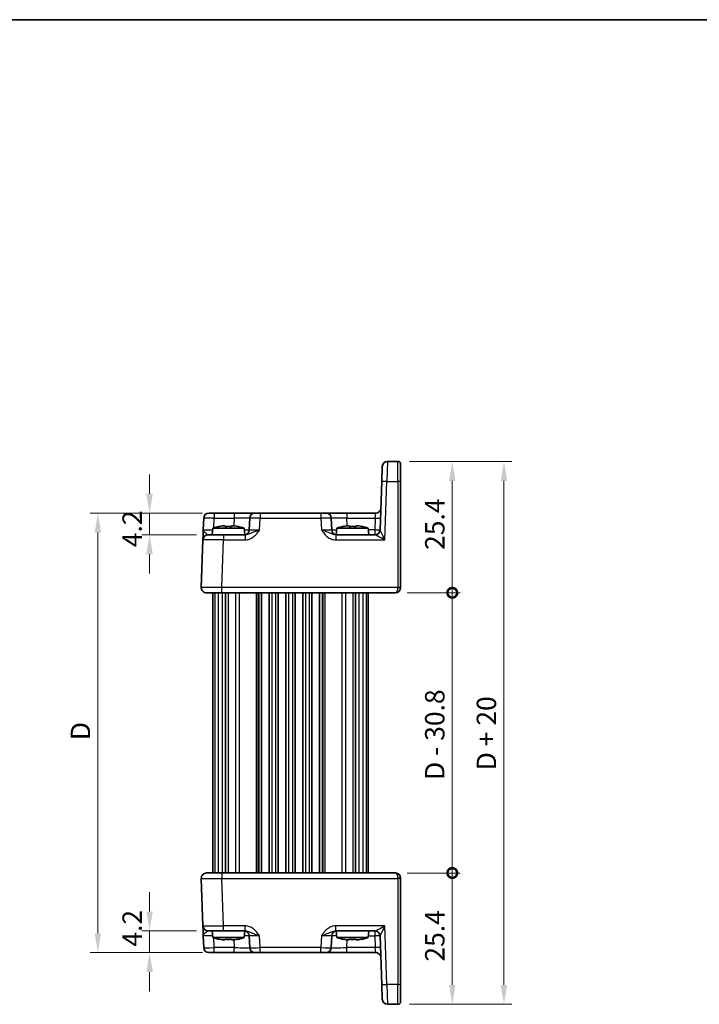
# Model space of a CAD drawing. Units: millimetres. Extents: x 14 to 1804, y 8 to 430.
# Drawn here: x 711 to 843, y 239 to 430 of the extents above; entities that cross this region are included whole.
import ezdxf

# ---------------------------------------------------------------- set-up
doc = ezdxf.new("R2010")
doc.units = ezdxf.units.MM
doc.layers.get('Defpoints').update_dxf_attribs({"lineweight": 25})
for name, color, linetype, lineweight in [('Border (ISO)', 7, 'Continuous', 35), ('Dimension (ISO)', 7, 'Continuous', 18), ('Dimension (ISO) @ 1', 7, 'Continuous', 18), ('Visible (ISO)', 7, 'Continuous', 35), ('Visible Narrow (ISO)', 7, 'Continuous', 25)]:
    doc.layers.add(name, color=color, linetype=linetype, lineweight=lineweight)
doc.styles.add('Note Text (TK)', font='MS PGothic.ttf')
doc.dimstyles.new('Default - Method 1b (TK)', dxfattribs={"dimtxt": 2.5, "dimasz": 2.5, "dimexe": 1, "dimexo": 1.5, "dimgap": 1, "dimtad": 1, "dimtoh": 1, "dimrnd": 1e-08, "dimdsep": 46, "dimtxsty": 'Note Text (TK)', "dimcen": 0.09, "dimdle": 5, "dimclrd": 100, "dimclre": 100, "dimclrt": 7, "dimadec": 1, "dimazin": 1, "dimtfac": 1, "dimtmove": 0, "dimatfit": 3, "dimfxl": 0, "dimtolj": 1, "dimlwd": -1, "dimlwe": -1, "dimarcsym": 0})

# ---------------------------------------------------------------- blocks, each defined once
blk = doc.blocks.new('図面枠 tk図枠')
at = {"layer": 'Border (ISO)'}
blk.add_line((14.5, 289), (405.5, 289), dxfattribs=at)
blk = doc.blocks.new('*D30')
at = {"layer": 'Defpoints', "color": 0, "transparency": 16777216}
for p in [(748.71, 334.05), (736.24, 329.85), (747.56, 329.85)]:
    blk.add_point(p, dxfattribs=at)
at = {"layer": 'Dimension (ISO)', "color": 100, "transparency": 16777216}
for p, q in [((736.24, 337.8), (736.24, 341.55)), ((746.46, 334.05), (734.74, 334.05)), ((736.24, 334.05), (736.24, 329.85)), ((745.31, 329.85), (734.74, 329.85)), ((736.24, 326.1), (736.24, 322.35))]:
    blk.add_line(p, q, dxfattribs=at)
for points in [[(735.62, 337.8), (736.87, 337.8), (736.24, 334.05)], [(735.62, 326.1), (736.87, 326.1), (736.24, 329.85)]]:
    blk.add_solid(points, dxfattribs=at)
at = {"layer": 'Dimension (ISO)', "color": 7, "transparency": 16777216, "insert": (732.87, 327.47), "char_height": 3.75, "attachment_point": 4, "rotation": 90, "style": 'Note Text (TK)'}
blk.add_mtext('\\A1;4.2', dxfattribs=at)
blk = doc.blocks.new('*D31')
at = {"layer": 'Defpoints', "color": 0, "transparency": 16777216}
for p in [(736.24, 253.25), (747.56, 253.25), (747.71, 249.05)]:
    blk.add_point(p, dxfattribs=at)
at = {"layer": 'Dimension (ISO)', "color": 100, "transparency": 16777216}
for p, q in [((736.24, 257), (736.24, 260.75)), ((745.31, 253.25), (734.74, 253.25)), ((736.24, 249.05), (736.24, 253.25)), ((745.46, 249.05), (734.74, 249.05)), ((736.24, 245.3), (736.24, 241.55))]:
    blk.add_line(p, q, dxfattribs=at)
for points in [[(735.62, 257), (736.87, 257), (736.24, 253.25)], [(735.62, 245.3), (736.87, 245.3), (736.24, 249.05)]]:
    blk.add_solid(points, dxfattribs=at)
at = {"layer": 'Dimension (ISO)', "color": 7, "transparency": 16777216, "insert": (732.87, 250.21), "char_height": 3.75, "attachment_point": 4, "rotation": 90, "style": 'Note Text (TK)'}
blk.add_mtext('\\A1;4.2', dxfattribs=at)
blk = doc.blocks.new('*D73')
at = {"layer": 'Defpoints', "color": 0, "transparency": 16777216}
for p in [(748.71, 334.05), (726.24, 249.05), (748.71, 249.05)]:
    blk.add_point(p, dxfattribs=at)
at = {"layer": 'Dimension (ISO)', "color": 100, "transparency": 16777216}
for p, q in [((746.46, 334.05), (724.74, 334.05)), ((726.24, 330.3), (726.24, 252.8)), ((746.46, 249.05), (724.74, 249.05))]:
    blk.add_line(p, q, dxfattribs=at)
for points in [[(725.62, 330.3), (726.87, 330.3), (726.24, 334.05)], [(725.62, 252.8), (726.87, 252.8), (726.24, 249.05)]]:
    blk.add_solid(points, dxfattribs=at)
at = {"layer": 'Dimension (ISO)', "color": 7, "transparency": 16777216, "insert": (722.87, 290.14), "char_height": 3.75, "attachment_point": 4, "rotation": 90, "style": 'Note Text (TK)'}
blk.add_mtext('\\A1;D', dxfattribs=at)
blk = doc.blocks.new('_DotSmall')
at = {"color": 0, "linetype": 'ByBlock', "const_width": 0.5}
blk.add_lwpolyline([(-0.0625, 0, 1), (0.0625, 0, 1)], format="xyb", close=True, dxfattribs=at)
blk = doc.blocks.new('*D17')
at = {"layer": 'Defpoints', "color": 0, "transparency": 16777216}
for p in [(783.81, 264.45), (794.81, 264.45), (784.31, 239.05)]:
    blk.add_point(p, dxfattribs=at)
at = {"layer": 'Dimension (ISO)', "color": 100, "transparency": 16777216}
for p, q in [((786.06, 264.45), (796.31, 264.45)), ((794.81, 242.8), (794.81, 264.45)), ((786.56, 239.05), (796.31, 239.05))]:
    blk.add_line(p, q, dxfattribs=at)
blk.add_solid([(794.18, 242.8), (795.43, 242.8), (794.81, 239.05)], dxfattribs=at)
at = {"layer": 'Dimension (ISO)', "color": 100, "transparency": 16777216, "xscale": 3.75, "yscale": 3.75, "zscale": 3.75, "rotation": 90}
blk.add_blockref('_DotSmall', (794.81, 264.45), dxfattribs=at)
at = {"layer": 'Dimension (ISO)', "color": 7, "transparency": 16777216, "insert": (791.43, 247.32), "char_height": 3.75, "attachment_point": 4, "rotation": 90, "style": 'Note Text (TK)'}
blk.add_mtext('\\A1;25.4', dxfattribs=at)
blk = doc.blocks.new('*D18')
at = {"layer": 'Defpoints', "color": 0, "transparency": 16777216}
for p in [(784.31, 344.05), (794.81, 344.05), (783.81, 318.65)]:
    blk.add_point(p, dxfattribs=at)
at = {"layer": 'Dimension (ISO)', "color": 100, "transparency": 16777216}
for p, q in [((786.56, 344.05), (796.31, 344.05)), ((794.81, 318.65), (794.81, 340.3)), ((786.06, 318.65), (796.31, 318.65))]:
    blk.add_line(p, q, dxfattribs=at)
blk.add_solid([(794.18, 340.3), (795.43, 340.3), (794.81, 344.05)], dxfattribs=at)
at = {"layer": 'Dimension (ISO)', "color": 100, "transparency": 16777216, "xscale": 3.75, "yscale": 3.75, "zscale": 3.75, "rotation": 270}
blk.add_blockref('_DotSmall', (794.81, 318.65), dxfattribs=at)
at = {"layer": 'Dimension (ISO)', "color": 7, "transparency": 16777216, "insert": (791.43, 326.95), "char_height": 3.75, "attachment_point": 4, "rotation": 90, "style": 'Note Text (TK)'}
blk.add_mtext('\\A1;25.4', dxfattribs=at)
blk = doc.blocks.new('*D69')
at = {"layer": 'Defpoints', "color": 0, "transparency": 16777216}
for p in [(783.81, 318.65), (794.81, 318.65), (783.81, 264.45)]:
    blk.add_point(p, dxfattribs=at)
at = {"layer": 'Dimension (ISO)', "color": 100, "transparency": 16777216}
for p, q in [((786.06, 318.65), (796.31, 318.65)), ((794.81, 264.45), (794.81, 318.65)), ((786.06, 264.45), (796.31, 264.45))]:
    blk.add_line(p, q, dxfattribs=at)
at = {"layer": 'Dimension (ISO)', "color": 100, "transparency": 16777216, "xscale": 3.75, "yscale": 3.75, "zscale": 3.75}
for p, rotation in [((794.81, 318.65), 90), ((794.81, 264.45), 270)]:
    blk.add_blockref('_DotSmall', p, dxfattribs=dict(at, rotation=rotation))
at = {"layer": 'Dimension (ISO)', "color": 7, "transparency": 16777216, "insert": (791.42, 282.44), "char_height": 3.75, "attachment_point": 4, "rotation": 90, "style": 'Note Text (TK)'}
blk.add_mtext('\\A1;D - 30.8', dxfattribs=at)
blk = doc.blocks.new('*D70')
at = {"layer": 'Defpoints', "color": 0, "transparency": 16777216}
for p in [(784.31, 344.05), (784.31, 239.05), (804.81, 239.05)]:
    blk.add_point(p, dxfattribs=at)
at = {"layer": 'Dimension (ISO)', "color": 100, "transparency": 16777216}
for p, q in [((786.56, 344.05), (806.31, 344.05)), ((804.81, 340.3), (804.81, 242.8)), ((786.56, 239.05), (806.31, 239.05))]:
    blk.add_line(p, q, dxfattribs=at)
for points in [[(804.18, 340.3), (805.43, 340.3), (804.81, 344.05)], [(804.18, 242.8), (805.43, 242.8), (804.81, 239.05)]]:
    blk.add_solid(points, dxfattribs=at)
at = {"layer": 'Dimension (ISO)', "color": 7, "transparency": 16777216, "insert": (801.42, 284.31), "char_height": 3.75, "attachment_point": 4, "rotation": 90, "style": 'Note Text (TK)'}
blk.add_mtext('\\A1;D + 20', dxfattribs=at)

msp = doc.modelspace()

# ---------------------------------------------------------------- linework, layer by layer
at = {"layer": 'Visible (ISO)'}
for p, q in [((781.1684, 340.1936), (781.2695, 343.0889)), ((784.3073, 344.054), (782.2688, 344.054)), ((784.8073, 343.554), (784.8073, 340.1761)), ((781.1684, 340.1936), (780.841, 330.8191)), ((784.8073, 319.6714), (784.8073, 340.1761)), ((747.7108, 334.054), (748.7101, 334.054)), ((752.6221, 334.054), (748.7101, 334.054)), ((756.6196, 334.054), (752.6221, 334.054)), ((756.6196, 334.054), (757.619, 334.054)), ((769.3955, 334.054), (757.619, 334.054)), ((769.3955, 334.054), (770.3949, 334.054)), ((774.3925, 334.054), (770.3949, 334.054)), ((779.9883, 334.054), (774.3925, 334.054)), ((746.7114, 333.0889), (746.6321, 330.8191)), ((750.3403, 331.5884), (750.8906, 331.5884)), ((752.124, 331.5884), (752.6742, 331.5884)), ((755.6203, 333.0889), (755.541, 330.8191)), ((771.4736, 330.8191), (771.3943, 333.0889)), ((774.3403, 331.5884), (774.8906, 331.5884)), ((776.124, 331.5884), (776.6742, 331.5884)), ((747.5641, 329.854), (750.5623, 329.854)), ((748.471, 331.154), (748.3573, 329.854)), ((754.5436, 331.154), (748.471, 331.154)), ((754.7376, 329.854), (750.5623, 329.854)), ((754.5436, 331.154), (754.6567, 329.8606)), ((779.8427, 329.854), (772.2769, 329.854)), ((772.471, 331.154), (772.3579, 329.8606)), ((778.5436, 331.154), (772.471, 331.154)), ((778.5436, 331.154), (778.6573, 329.854)), ((746.5647, 328.8889), (746.2434, 319.6889)), ((750.241, 318.654), (747.2428, 318.654)), ((748.5073, 318.654), (748.5073, 264.454)), ((750.241, 318.654), (783.8073, 318.654)), ((750.9225, 318.654), (750.9225, 264.454)), ((757.8823, 318.654), (757.8823, 264.454)), ((759.3823, 318.654), (759.3823, 264.454)), ((761.1323, 318.654), (761.1323, 264.454)), ((762.6323, 318.654), (762.6323, 264.454)), ((764.3823, 318.654), (764.3823, 264.454)), ((765.8823, 318.654), (765.8823, 264.454)), ((767.6323, 318.654), (767.6323, 264.454)), ((769.1323, 318.654), (769.1323, 264.454)), ((776.0921, 318.654), (776.0921, 264.454)), ((778.5073, 318.654), (778.5073, 264.454)), ((784.8073, 319.6714), (784.8073, 319.654)), ((746.2434, 263.4191), (746.5647, 254.2191)), ((747.2428, 264.454), (750.241, 264.454)), ((783.8073, 264.454), (750.241, 264.454)), ((784.8073, 263.454), (784.8073, 263.4365)), ((784.8073, 242.9318), (784.8073, 263.4365)), ((746.6321, 252.2889), (746.7114, 250.0191)), ((750.5623, 253.254), (747.5641, 253.254)), ((748.471, 251.954), (748.3573, 253.254)), ((748.471, 251.954), (754.5436, 251.954)), ((750.8906, 251.5195), (750.3403, 251.5195)), ((750.5623, 253.254), (754.7376, 253.254)), ((752.6742, 251.5195), (752.124, 251.5195)), ((754.5436, 251.954), (754.6567, 253.2473)), ((755.541, 252.2889), (755.6203, 250.0191)), ((771.3943, 250.0191), (771.4736, 252.2889)), ((772.2769, 253.254), (779.8427, 253.254)), ((772.471, 251.954), (772.3579, 253.2473)), ((772.471, 251.954), (778.5436, 251.954)), ((774.8906, 251.5195), (774.3403, 251.5195)), ((776.6742, 251.5195), (776.124, 251.5195)), ((778.5436, 251.954), (778.6573, 253.254)), ((780.841, 252.2889), (781.1684, 242.9144)), ((748.7101, 249.054), (747.7108, 249.054)), ((748.7101, 249.054), (752.6221, 249.054)), ((752.6221, 249.054), (756.6196, 249.054)), ((757.619, 249.054), (756.6196, 249.054)), ((757.619, 249.054), (769.3955, 249.054)), ((770.3949, 249.054), (769.3955, 249.054)), ((770.3949, 249.054), (774.3925, 249.054)), ((774.3925, 249.054), (779.9883, 249.054)), ((781.2695, 240.0191), (781.1684, 242.9144)), ((784.8073, 242.9318), (784.8073, 239.554)), ((782.2688, 239.054), (784.3073, 239.054))]:
    msp.add_line(p, q, dxfattribs=at)
for centre, radius, start, end in [((782.2688, 343.054), 1, 90, 178), ((784.3073, 343.554), 0.5, 0, 90), ((747.7108, 333.054), 1, 90, 178), ((756.6196, 333.054), 1, 90, 178), ((770.3949, 333.054), 1, 2, 90), ((779.9883, 335.054), 1, 270, 358), ((752.4133, 319.1866), 12.6, 102.097979, 108.232959), ((750.6012, 319.1866), 12.6, 71.767041, 77.902021), ((776.4133, 319.1866), 12.6, 102.097979, 108.232959), ((774.6012, 319.1866), 12.6, 71.767041, 77.902021), ((747.5641, 328.854), 1, 90, 178), ((754.5416, 330.854), 1, 270, 358), ((772.473, 330.854), 1, 182, 270), ((779.8416, 330.854), 1, 270.06506, 358), ((747.2428, 319.654), 1, 178, 270), ((783.8073, 319.654), 1, 270, 0), ((747.2428, 263.454), 1, 90, 182), ((783.8073, 263.454), 1, 0, 90), ((747.5641, 254.254), 1, 182, 270), ((752.4133, 263.9214), 12.6, 251.767041, 257.902021), ((750.6012, 263.9214), 12.6, 282.097979, 288.232959), ((754.5416, 252.254), 1, 2, 90), ((772.473, 252.254), 1, 90, 178), ((776.4133, 263.9214), 12.6, 251.767041, 257.902021), ((774.6012, 263.9214), 12.6, 282.097979, 288.232959), ((779.8416, 252.254), 1, 2, 89.93494), ((747.7108, 250.054), 1, 182, 270), ((756.6196, 250.054), 1, 182, 270), ((770.3949, 250.054), 1, 270, 358), ((779.9883, 248.054), 1, 2, 90), ((782.2688, 240.054), 1, 182, 270), ((784.3073, 239.554), 0.5, 270, 0)]:
    msp.add_arc(centre, radius, start, end, dxfattribs=at)
for points in [[(749.7825, 331.4856), (749.7757, 331.5001), (749.7726, 331.5068), (749.7726, 331.5068)], [(753.242, 331.5068), (753.242, 331.5068), (753.2389, 331.5001), (753.2321, 331.4856)], [(773.7825, 331.4856), (773.7757, 331.5001), (773.7726, 331.5068), (773.7726, 331.5068)], [(777.242, 331.5068), (777.242, 331.5068), (777.2389, 331.5001), (777.2321, 331.4856)], [(749.7726, 251.6012), (749.7726, 251.6012), (749.7757, 251.6079), (749.7825, 251.6224)], [(753.2321, 251.6224), (753.2389, 251.6079), (753.242, 251.6012), (753.242, 251.6012)], [(773.7726, 251.6012), (773.7726, 251.6012), (773.7757, 251.6079), (773.7825, 251.6224)], [(777.2321, 251.6224), (777.2389, 251.6079), (777.242, 251.6012), (777.242, 251.6012)]]:
    msp.add_open_spline(points, degree=3, dxfattribs=at)
for points, knots in [([(750.3403, 331.5884), (750.3331, 331.5873), (750.3259, 331.5861), (750.1407, 331.5564), (749.9617, 331.5231), (749.7825, 331.4856)], [3.6709777286, 3.6709777286, 3.6709777286, 3.6709777286, 3.6730496427, 3.6730496427, 3.7240960848, 3.7240960848, 3.7240960848, 3.7240960848]), ([(750.8906, 331.4856), (750.8906, 331.5231), (750.8906, 331.5564), (750.8906, 331.5861), (750.8906, 331.5873), (750.8906, 331.5884)], [3.3902508719, 3.3902508719, 3.3902508719, 3.3902508719, 3.441297314, 3.441297314, 3.443369228, 3.443369228, 3.443369228, 3.443369228]), ([(752.124, 331.4856), (751.9117, 331.5001), (751.7021, 331.5068), (751.3125, 331.5068), (751.1029, 331.5001), (750.8906, 331.4856)], [3.306042064, 3.306042064, 3.306042064, 3.306042064, 3.364488438, 3.364488438, 3.422934811, 3.422934811, 3.422934811, 3.422934811]), ([(752.124, 331.5884), (752.124, 331.5873), (752.124, 331.5861), (752.124, 331.5564), (752.124, 331.5231), (752.124, 331.4856)], [3.6709777286, 3.6709777286, 3.6709777286, 3.6709777286, 3.6730496427, 3.6730496427, 3.7240960848, 3.7240960848, 3.7240960848, 3.7240960848]), ([(753.2321, 331.4856), (753.0529, 331.5231), (752.8739, 331.5564), (752.6887, 331.5861), (752.6814, 331.5873), (752.6742, 331.5884)], [3.3902508719, 3.3902508719, 3.3902508719, 3.3902508719, 3.441297314, 3.441297314, 3.443369228, 3.443369228, 3.443369228, 3.443369228]), ([(774.3403, 331.5884), (774.3331, 331.5873), (774.3259, 331.5861), (774.1407, 331.5564), (773.9617, 331.5231), (773.7825, 331.4856)], [3.6709777286, 3.6709777286, 3.6709777286, 3.6709777286, 3.6730496427, 3.6730496427, 3.7240960848, 3.7240960848, 3.7240960848, 3.7240960848]), ([(774.8906, 331.4856), (774.8906, 331.5231), (774.8906, 331.5564), (774.8906, 331.5861), (774.8906, 331.5873), (774.8906, 331.5884)], [3.3902508719, 3.3902508719, 3.3902508719, 3.3902508719, 3.441297314, 3.441297314, 3.443369228, 3.443369228, 3.443369228, 3.443369228]), ([(776.124, 331.4856), (775.9117, 331.5001), (775.7021, 331.5068), (775.3125, 331.5068), (775.1029, 331.5001), (774.8906, 331.4856)], [3.306042064, 3.306042064, 3.306042064, 3.306042064, 3.364488438, 3.364488438, 3.422934811, 3.422934811, 3.422934811, 3.422934811]), ([(776.124, 331.5884), (776.124, 331.5873), (776.124, 331.5861), (776.124, 331.5564), (776.124, 331.5231), (776.124, 331.4856)], [3.6709777286, 3.6709777286, 3.6709777286, 3.6709777286, 3.6730496427, 3.6730496427, 3.7240960848, 3.7240960848, 3.7240960848, 3.7240960848]), ([(777.2321, 331.4856), (777.0529, 331.5231), (776.8739, 331.5564), (776.6887, 331.5861), (776.6814, 331.5873), (776.6742, 331.5884)], [3.3902508719, 3.3902508719, 3.3902508719, 3.3902508719, 3.441297314, 3.441297314, 3.443369228, 3.443369228, 3.443369228, 3.443369228]), ([(746.6321, 330.8191), (746.6237, 330.5788), (746.6153, 330.3372), (746.5995, 329.8847), (746.5921, 329.6741), (746.5858, 329.4924), (746.5794, 329.3103), (746.5741, 329.1568), (746.5667, 328.9474), (746.5647, 328.8889), (746.5647, 328.8889)], [-0.000638846, -0.000638846, -0.000638846, -0.000638846, 0.087749413, 0.087749413, 0.176137672, 0.176137672, 0.176137672, 0.264781251, 0.264781251, 0.352914191, 0.352914191, 0.352914191, 0.352914191]), ([(746.5647, 254.2191), (746.5647, 254.2191), (746.5652, 254.2048), (746.5677, 254.1328), (746.5704, 254.0549), (746.5787, 253.8182), (746.5848, 253.644), (746.5975, 253.2787), (746.604, 253.0929), (746.6177, 252.7007), (746.6249, 252.4943), (746.6321, 252.2889)], [0, 0, 0, 0, 0.044070727, 0.044070727, 0.11458389, 0.11458389, 0.203074604, 0.203074604, 0.277997129, 0.277997129, 0.35355304, 0.35355304, 0.35355304, 0.35355304]), ([(749.7825, 251.6224), (749.9617, 251.5848), (750.1407, 251.5516), (750.3259, 251.5218), (750.3331, 251.5207), (750.3403, 251.5195)], [3.3902508719, 3.3902508719, 3.3902508719, 3.3902508719, 3.441297314, 3.441297314, 3.443369228, 3.443369228, 3.443369228, 3.443369228]), ([(750.8906, 251.5195), (750.8906, 251.5207), (750.8906, 251.5218), (750.8906, 251.5516), (750.8906, 251.5848), (750.8906, 251.6224)], [3.6709777286, 3.6709777286, 3.6709777286, 3.6709777286, 3.6730496427, 3.6730496427, 3.7240960848, 3.7240960848, 3.7240960848, 3.7240960848]), ([(750.8906, 251.6224), (751.1029, 251.6079), (751.3125, 251.6012), (751.7021, 251.6012), (751.9117, 251.6079), (752.124, 251.6224)], [3.306042064, 3.306042064, 3.306042064, 3.306042064, 3.364488438, 3.364488438, 3.422934811, 3.422934811, 3.422934811, 3.422934811]), ([(752.124, 251.6224), (752.124, 251.5848), (752.124, 251.5516), (752.124, 251.5218), (752.124, 251.5207), (752.124, 251.5195)], [3.3902508719, 3.3902508719, 3.3902508719, 3.3902508719, 3.441297314, 3.441297314, 3.443369228, 3.443369228, 3.443369228, 3.443369228]), ([(752.6742, 251.5195), (752.6814, 251.5207), (752.6887, 251.5218), (752.8739, 251.5516), (753.0529, 251.5848), (753.2321, 251.6224)], [3.6709777286, 3.6709777286, 3.6709777286, 3.6709777286, 3.6730496427, 3.6730496427, 3.7240960848, 3.7240960848, 3.7240960848, 3.7240960848]), ([(773.7825, 251.6224), (773.9617, 251.5848), (774.1407, 251.5516), (774.3259, 251.5218), (774.3331, 251.5207), (774.3403, 251.5195)], [3.3902508719, 3.3902508719, 3.3902508719, 3.3902508719, 3.441297314, 3.441297314, 3.443369228, 3.443369228, 3.443369228, 3.443369228]), ([(774.8906, 251.5195), (774.8906, 251.5207), (774.8906, 251.5218), (774.8906, 251.5516), (774.8906, 251.5848), (774.8906, 251.6224)], [3.6709777286, 3.6709777286, 3.6709777286, 3.6709777286, 3.6730496427, 3.6730496427, 3.7240960848, 3.7240960848, 3.7240960848, 3.7240960848]), ([(774.8906, 251.6224), (775.1029, 251.6079), (775.3125, 251.6012), (775.7021, 251.6012), (775.9117, 251.6079), (776.124, 251.6224)], [3.306042064, 3.306042064, 3.306042064, 3.306042064, 3.364488438, 3.364488438, 3.422934811, 3.422934811, 3.422934811, 3.422934811]), ([(776.124, 251.6224), (776.124, 251.5848), (776.124, 251.5516), (776.124, 251.5218), (776.124, 251.5207), (776.124, 251.5195)], [3.3902508719, 3.3902508719, 3.3902508719, 3.3902508719, 3.441297314, 3.441297314, 3.443369228, 3.443369228, 3.443369228, 3.443369228]), ([(776.6742, 251.5195), (776.6814, 251.5207), (776.6887, 251.5218), (776.8739, 251.5516), (777.0529, 251.5848), (777.2321, 251.6224)], [3.6709777286, 3.6709777286, 3.6709777286, 3.6709777286, 3.6730496427, 3.6730496427, 3.7240960848, 3.7240960848, 3.7240960848, 3.7240960848])]:
    msp.add_open_spline(points, degree=3, knots=knots, dxfattribs=at)
at = {"layer": 'Visible Narrow (ISO)'}
for p, q in [((782.2688, 344.054), (782.1677, 340.1936)), ((784.3073, 340.1936), (784.3073, 344.054)), ((781.773, 328.8889), (782.1677, 340.1936)), ((782.1677, 340.1936), (784.3073, 340.1936)), ((784.3073, 340.1936), (784.3073, 319.6889)), ((748.7101, 334.054), (748.7101, 333.0889)), ((752.6221, 334.054), (752.6221, 333.0889)), ((757.619, 334.054), (757.619, 333.0889)), ((769.3955, 334.054), (769.3955, 333.0889)), ((774.3925, 334.054), (774.3925, 333.0889)), ((779.9209, 333.0889), (779.9883, 334.054)), ((748.6445, 331.2098), (748.7101, 333.0889)), ((748.7101, 333.0889), (752.6221, 333.0889)), ((752.6221, 333.0889), (752.5697, 331.5884)), ((757.5398, 330.8191), (757.619, 333.0889)), ((757.619, 333.0889), (769.3955, 333.0889)), ((769.3955, 333.0889), (769.4748, 330.8191)), ((774.4449, 331.5884), (774.3925, 333.0889)), ((774.3925, 333.0889), (779.9209, 333.0889)), ((779.9209, 333.0889), (779.8416, 330.8191)), ((750.5623, 329.854), (750.5623, 328.8889)), ((754.7376, 329.854), (754.7376, 328.8889)), ((772.2769, 329.854), (772.2769, 328.8889)), ((779.8416, 330.8191), (778.5729, 330.8191)), ((779.8416, 330.8191), (779.8416, 329.854)), ((750.241, 319.6889), (750.5623, 328.8889)), ((750.5623, 328.8889), (754.7376, 328.8889)), ((772.2769, 328.8889), (781.773, 328.8889)), ((748.8927, 318.654), (748.8927, 264.454)), ((749.4869, 318.654), (749.4869, 264.454)), ((784.3073, 319.6889), (750.241, 319.6889)), ((750.241, 318.654), (750.241, 319.6889)), ((750.2907, 318.654), (750.2907, 264.454)), ((750.9544, 318.654), (750.9544, 264.454)), ((751.4411, 318.654), (751.4411, 264.454)), ((752.8894, 318.654), (752.8894, 264.454)), ((753.6009, 318.654), (753.6009, 264.454)), ((756.8639, 318.654), (756.8639, 264.454)), ((757.2197, 318.654), (757.2197, 264.454)), ((757.3823, 318.654), (757.3823, 264.454)), ((759.8823, 318.654), (759.8823, 264.454)), ((760.6323, 318.654), (760.6323, 264.454)), ((763.1323, 318.654), (763.1323, 264.454)), ((763.8823, 318.654), (763.8823, 264.454)), ((766.3823, 318.654), (766.3823, 264.454)), ((767.1323, 318.654), (767.1323, 264.454)), ((769.6323, 318.654), (769.6323, 264.454)), ((769.7949, 318.654), (769.7949, 264.454)), ((770.1506, 318.654), (770.1506, 264.454)), ((773.4137, 318.654), (773.4137, 264.454)), ((774.1252, 318.654), (774.1252, 264.454)), ((775.5735, 318.654), (775.5735, 264.454)), ((776.0602, 318.654), (776.0602, 264.454)), ((776.7239, 318.654), (776.7239, 264.454)), ((777.5277, 318.654), (777.5277, 264.454)), ((778.1218, 318.654), (778.1218, 264.454)), ((784.3073, 319.654), (784.3073, 319.6889)), ((784.3073, 319.654), (784.8073, 319.654)), ((750.241, 264.454), (750.241, 263.4191)), ((750.241, 263.4191), (784.3073, 263.4191)), ((750.5623, 254.2191), (750.241, 263.4191)), ((784.8073, 263.454), (784.3073, 263.454)), ((784.3073, 263.4191), (784.3073, 263.454)), ((784.3073, 263.4191), (784.3073, 242.9144)), ((754.7376, 254.2191), (750.5623, 254.2191)), ((750.5623, 253.254), (750.5623, 254.2191)), ((754.7376, 253.254), (754.7376, 254.2191)), ((781.773, 254.2191), (772.2769, 254.2191)), ((772.2769, 253.254), (772.2769, 254.2191)), ((782.1677, 242.9144), (781.773, 254.2191)), ((748.7101, 250.0191), (748.6445, 251.8982)), ((752.5697, 251.5195), (752.6221, 250.0191)), ((757.619, 250.0191), (757.5398, 252.2889)), ((769.4748, 252.2889), (769.3955, 250.0191)), ((774.3925, 250.0191), (774.4449, 251.5195)), ((778.5729, 252.2889), (779.8416, 252.2889)), ((779.8416, 253.254), (779.8416, 252.2889)), ((779.8416, 252.2889), (779.9209, 250.0191)), ((748.7101, 249.054), (748.7101, 250.0191)), ((752.6221, 250.0191), (748.7101, 250.0191)), ((752.6221, 249.054), (752.6221, 250.0191)), ((757.619, 249.054), (757.619, 250.0191)), ((769.3955, 250.0191), (757.619, 250.0191)), ((769.3955, 249.054), (769.3955, 250.0191)), ((779.9209, 250.0191), (774.3925, 250.0191)), ((774.3925, 249.054), (774.3925, 250.0191)), ((779.9883, 249.054), (779.9209, 250.0191)), ((782.1677, 242.9144), (782.2688, 239.054)), ((784.3073, 242.9144), (782.1677, 242.9144)), ((784.3073, 239.054), (784.3073, 242.9144))]:
    msp.add_line(p, q, dxfattribs=at)
for centre, major_axis, ratio, start_param, end_param in [((782.1677, 340.1587), (-0.9994, 0.0349), 0.03487826, 4.71360696, 6.28318531), ((784.3073, 340.1761), (0.5, 0), 0.0348995, 0, 1.57079633), ((748.7114, 333.054), (2, -0.0349), 0.01743381, 1.57170981, 3.14128816), ((752.6172, 333.054), (3.003, 0.0349), 0.01160093, 6.28264508, 7.85222343), ((757.6203, 333.054), (2, -0.0349), 0.01743381, 1.57170981, 3.14128816), ((769.3943, 333.054), (2, 0.0349), 0.01743381, 0.00030449, 1.56988285), ((774.3974, 333.054), (3.003, -0.0349), 0.01160093, 1.57255453, 3.14213288), ((779.9209, 333.1238), (0.9994, -0.0349), 0.03487826, 4.71360696, 6.28318531), ((748.6345, 330.854), (-2.0024, -0.0349), 0.0173914, 6.28227405, 7.75709976), ((752.5404, 330.854), (-3.0006, 0.0349), 0.01161979, 2.31566031, 3.1413221), ((757.5434, 330.854), (-2.0024, -0.0349), 0.0173914, 6.28227405, 7.8518524), ((769.4711, 330.854), (-2.0024, 0.0349), 0.0173914, 1.57292556, 3.14250391), ((774.4742, 330.854), (-3.0006, -0.0349), 0.01161979, 0.00027055, 0.82593234), ((779.8416, 330.854), (0.9994, -0.0349), 0.03487826, 4.71360696, 6.28318531), ((779.8427, 330.854), (0, -1), 0.99943255, 0, 1.53473475), ((781.773, 328.854), (-1.9314, 0.9996), 0.0142524, 4.71976549, 6.25565523), ((781.8428, 330.854), (-1.0018, -0.035), 0.03470875, 6.28075826, 6.31444687), ((781.773, 328.854), (-0.9319, 1.9642), 0.00688165, 4.7268924, 6.26278214), ((750.5659, 328.854), (4.0012, -0.0349), 0.00871359, 1.57178607, 3.14136442), ((750.2446, 319.654), (-4.0012, 0.0349), 0.00871359, 4.71337872, 6.28295708), ((783.8073, 319.654), (0, -1), 0.5, 0, 1.57079633), ((784.3073, 319.6714), (0.5, 0), 0.0348995, 0, 1.57079633), ((750.2446, 263.454), (4.0012, 0.0349), 0.00871359, 3.14182088, 4.71139924), ((783.8073, 263.454), (0, -1), 0.5, 1.57079633, 3.14159265), ((784.3073, 263.4365), (0.5, 0), 0.0348995, 4.71238898, 6.28318531), ((750.5659, 254.254), (-4.0012, -0.0349), 0.00871359, 0.00022823, 1.56980658), ((781.773, 254.254), (-1.9314, -0.9996), 0.0142524, 0.02753008, 1.56341982), ((781.773, 254.254), (-0.9319, -1.9642), 0.00688165, 0.02040317, 1.55629291), ((748.6345, 252.254), (2.0024, -0.0349), 0.0173914, 1.6676782, 3.14250391), ((752.5404, 252.254), (3.0006, 0.0349), 0.01161979, 0.00027055, 0.82593234), ((757.5434, 252.254), (2.0024, -0.0349), 0.0173914, 1.57292556, 3.14250391), ((769.4711, 252.254), (2.0024, 0.0349), 0.0173914, 6.28227405, 7.8518524), ((774.4742, 252.254), (3.0006, -0.0349), 0.01161979, 2.31566031, 3.1413221), ((779.8416, 252.254), (0.9994, 0.0349), 0.03487826, 0, 1.56957835), ((779.8427, 252.254), (0, 1), 0.99943255, 4.74845055, 6.28318531), ((781.8428, 252.254), (1.0018, -0.035), 0.03470875, 3.11033109, 3.1440197), ((748.7114, 250.054), (-2, -0.0349), 0.01743381, 0.00030449, 1.56988285), ((752.6172, 250.054), (-3.003, 0.0349), 0.01160093, 1.57255453, 3.14213288), ((757.6203, 250.054), (-2, -0.0349), 0.01743381, 0.00030449, 1.56988285), ((769.3943, 250.054), (-2, 0.0349), 0.01743381, 1.57170981, 3.14128816), ((774.3974, 250.054), (-3.003, -0.0349), 0.01160093, 6.28264508, 7.85222343), ((779.9209, 249.9842), (0.9994, 0.0349), 0.03487826, 0, 1.56957835), ((782.1677, 242.9493), (-0.9994, -0.0349), 0.03487826, 0, 1.56957835), ((784.3073, 242.9318), (0.5, 0), 0.0348995, 4.71238898, 6.28318531)]:
    msp.add_ellipse(centre, major_axis=major_axis, ratio=ratio, start_param=start_param, end_param=end_param, dxfattribs=at)
for points, knots in [([(747.5641, 329.854), (747.5153, 329.854), (747.4547, 329.8833), (747.3046, 329.988), (747.2117, 330.0647), (747.1074, 330.1558), (747.0034, 330.2466), (746.886, 330.3519), (746.6947, 330.5781), (746.6279, 330.699), (746.6321, 330.8191)], [-0.352914191, -0.352914191, -0.352914191, -0.352914191, -0.264781251, -0.264781251, -0.176137672, -0.176137672, -0.176137672, -0.087749413, -0.087749413, 0.000638846, 0.000638846, 0.000638846, 0.000638846]), ([(754.7376, 328.8889), (754.8845, 328.8889), (755.0325, 328.9031), (755.4109, 328.9751), (755.6351, 329.0531), (756.1118, 329.2898), (756.3555, 329.464), (756.7589, 329.8293), (756.9278, 330.0151), (757.2455, 330.4073), (757.3942, 330.6137), (757.5398, 330.8191)], [0, 0, 0, 0, 0.044070727, 0.044070727, 0.11458389, 0.11458389, 0.203074604, 0.203074604, 0.277997129, 0.277997129, 0.353553037, 0.353553037, 0.353553037, 0.353553037]), ([(757.5398, 330.8191), (757.2491, 330.7164), (756.9596, 330.6132), (756.4512, 330.4171), (756.2309, 330.3242), (755.807, 330.1415), (755.6084, 330.0545), (755.2724, 329.9361), (755.1311, 329.8971), (754.9055, 329.8611), (754.8204, 329.854), (754.7376, 329.854)], [-0.353553037, -0.353553037, -0.353553037, -0.353553037, -0.277997129, -0.277997129, -0.203074604, -0.203074604, -0.11458389, -0.11458389, -0.044070727, -0.044070727, 0, 0, 0, 0]), ([(769.4748, 330.8191), (769.6451, 330.5788), (769.8197, 330.3372), (770.2019, 329.8847), (770.4092, 329.6741), (770.6415, 329.4924), (770.8743, 329.3103), (771.1346, 329.1568), (771.6854, 328.9474), (771.9832, 328.8889), (772.2769, 328.8889)], [-0.000638855, -0.000638855, -0.000638855, -0.000638855, 0.087749407, 0.087749407, 0.176137668, 0.176137668, 0.176137668, 0.264781251, 0.264781251, 0.352914191, 0.352914191, 0.352914191, 0.352914191]), ([(772.2769, 329.854), (772.1115, 329.854), (771.9368, 329.8833), (771.5772, 329.988), (771.3873, 330.0647), (771.1746, 330.1558), (770.9624, 330.2466), (770.7237, 330.3519), (770.1515, 330.5781), (769.8148, 330.699), (769.4748, 330.8191)], [-0.352914191, -0.352914191, -0.352914191, -0.352914191, -0.264781251, -0.264781251, -0.176137668, -0.176137668, -0.176137668, -0.087749407, -0.087749407, 0.000638855, 0.000638855, 0.000638855, 0.000638855]), ([(757.5398, 252.2889), (757.3695, 252.5292), (757.1949, 252.7708), (756.8127, 253.2233), (756.6053, 253.4339), (756.3731, 253.6155), (756.1402, 253.7977), (755.8799, 253.9512), (755.3292, 254.1606), (755.0314, 254.2191), (754.7376, 254.2191)], [-0.000638852, -0.000638852, -0.000638852, -0.000638852, 0.087749409, 0.087749409, 0.17613767, 0.17613767, 0.17613767, 0.264781251, 0.264781251, 0.352914191, 0.352914191, 0.352914191, 0.352914191]), ([(772.2769, 254.2191), (772.13, 254.2191), (771.9821, 254.2048), (771.6037, 254.1328), (771.3795, 254.0549), (770.9027, 253.8182), (770.659, 253.644), (770.2557, 253.2787), (770.0868, 253.0929), (769.769, 252.7007), (769.6204, 252.4943), (769.4748, 252.2889)], [0, 0, 0, 0, 0.044070727, 0.044070727, 0.11458389, 0.11458389, 0.203074604, 0.203074604, 0.277997129, 0.277997129, 0.353553038, 0.353553038, 0.353553038, 0.353553038]), ([(746.6321, 252.2889), (746.6285, 252.3916), (746.676, 252.4948), (746.8243, 252.6909), (746.9207, 252.7838), (747.1208, 252.9664), (747.2234, 253.0535), (747.3757, 253.1719), (747.4329, 253.2109), (747.5124, 253.2469), (747.5397, 253.254), (747.5641, 253.254)], [-0.35355304, -0.35355304, -0.35355304, -0.35355304, -0.277997129, -0.277997129, -0.203074604, -0.203074604, -0.11458389, -0.11458389, -0.044070727, -0.044070727, 0, 0, 0, 0]), ([(754.7376, 253.254), (754.9031, 253.254), (755.0778, 253.2247), (755.4374, 253.12), (755.6273, 253.0433), (755.84, 252.9522), (756.0521, 252.8614), (756.2908, 252.7561), (756.8631, 252.5298), (757.1998, 252.409), (757.5398, 252.2889)], [-0.352914191, -0.352914191, -0.352914191, -0.352914191, -0.264781251, -0.264781251, -0.17613767, -0.17613767, -0.17613767, -0.087749409, -0.087749409, 0.000638852, 0.000638852, 0.000638852, 0.000638852]), ([(769.4748, 252.2889), (769.7654, 252.3916), (770.055, 252.4948), (770.5634, 252.6909), (770.7836, 252.7838), (771.2076, 252.9664), (771.4061, 253.0535), (771.7421, 253.1719), (771.8834, 253.2109), (772.1091, 253.2469), (772.1942, 253.254), (772.2769, 253.254)], [-0.353553038, -0.353553038, -0.353553038, -0.353553038, -0.277997129, -0.277997129, -0.203074604, -0.203074604, -0.11458389, -0.11458389, -0.044070727, -0.044070727, 0, 0, 0, 0])]:
    msp.add_open_spline(points, degree=3, knots=knots, dxfattribs=at)

# ---------------------------------------------------------------- block references
at = {"xscale": 1.5, "yscale": 1.5, "zscale": 1.5}
msp.add_blockref('図面枠 tk図枠', (393.75, -4), dxfattribs=at)

# ---------------------------------------------------------------- dimensions: what is measured, and where the dimension line sits
at = {"layer": 'Dimension (ISO) @ 1', "color": 100, "true_color": 0x00ff3f}
for base, p1, p2, angle, override, picture, middle in [((794.8073, 344.054), (783.8073, 318.654), (784.3073, 344.054), 90, {"dimscale": 1, "dimtxt": 3.75, "dimasz": 3.75, "dimexe": 1.5, "dimexo": 2.25, "dimgap": 1.5, "dimtoh": 0, "dimblk1": 'DotSmall', "dimsah": 1, "dimcen": 0.135, "dimdle": 0, "dimtix": 0, "dimtofl": 0, "dimtmove": 0, "dimatfit": 1}, '*D18', (794.8073, 331.369)), ((736.2434, 329.854), (748.7101, 334.054), (747.5641, 329.854), 90, {"dimscale": 1, "dimtxt": 3.75, "dimasz": 3.75, "dimexe": 1.5, "dimexo": 2.25, "dimgap": 1.5, "dimtoh": 0, "dimcen": 0.135, "dimtix": 0, "dimtofl": 1, "dimtmove": 1, "dimatfit": 1}, '*D30', (736.2434, 330.5164)), ((794.8073, 264.454), (784.3073, 239.054), (783.8073, 264.454), 90, {"dimscale": 1, "dimtxt": 3.75, "dimasz": 3.75, "dimexe": 1.5, "dimexo": 2.25, "dimgap": 1.5, "dimtoh": 0, "dimblk2": 'DotSmall', "dimsah": 1, "dimcen": 0.135, "dimdle": 0, "dimtix": 0, "dimtofl": 0, "dimtmove": 0, "dimatfit": 1}, '*D17', (794.8073, 251.739)), ((736.2434, 253.254), (747.7108, 249.054), (747.5641, 253.254), 270, {"dimscale": 1, "dimtxt": 3.75, "dimasz": 3.75, "dimexe": 1.5, "dimexo": 2.25, "dimgap": 1.5, "dimtoh": 0, "dimcen": 0.135, "dimtix": 0, "dimtofl": 1, "dimtmove": 1, "dimatfit": 1}, '*D31', (736.2434, 253.254))]:
    dim = msp.add_linear_dim(base=base, p1=p1, p2=p2, angle=angle, dimstyle='Default - Method 1b (TK)', override=override, dxfattribs=at)
    dim.commit()
    dim.dimension.update_dxf_attribs({"geometry": picture, "text_midpoint": middle, "dimtype": 128})
for base, p1, p2, angle, text, override, picture, middle in [((804.8073, 239.054), (784.3073, 344.054), (784.3073, 239.054), 270, 'D + 20', {"dimscale": 1, "dimtxt": 3.75, "dimasz": 3.75, "dimexe": 1.5, "dimexo": 2.25, "dimgap": 1.5, "dimtoh": 0, "dimpost": '', "dimcen": 0.135, "dimtix": 0, "dimtofl": 0, "dimtmove": 0, "dimatfit": 1}, '*D70', (804.8073, 291.554)), ((726.2434, 249.054), (748.7101, 334.054), (748.7101, 249.054), 90, 'D', {"dimscale": 1, "dimtxt": 3.75, "dimasz": 3.75, "dimexe": 1.5, "dimexo": 2.25, "dimgap": 1.5, "dimtoh": 0, "dimpost": '', "dimcen": 0.135, "dimtix": 0, "dimtofl": 0, "dimtmove": 0, "dimatfit": 1}, '*D73', (726.2434, 291.554)), ((794.8073, 318.654), (783.8073, 264.454), (783.8073, 318.654), 90, 'D - 30.8', {"dimscale": 1, "dimtxt": 3.75, "dimasz": 3.75, "dimexe": 1.5, "dimexo": 2.25, "dimgap": 1.5, "dimtoh": 0, "dimpost": '', "dimblk1": 'DotSmall', "dimblk2": 'DotSmall', "dimsah": 1, "dimcen": 0.135, "dimdle": 0, "dimtix": 0, "dimtofl": 0, "dimtmove": 0, "dimatfit": 1}, '*D69', (794.8073, 291.569))]:
    dim = msp.add_linear_dim(base=base, p1=p1, p2=p2, angle=angle, text=text, dimstyle='Default - Method 1b (TK)', override=override, dxfattribs=at)
    dim.commit()
    dim.dimension.update_dxf_attribs({"geometry": picture, "text_midpoint": middle, "dimtype": 128})

doc.saveas('drawing.dxf')
